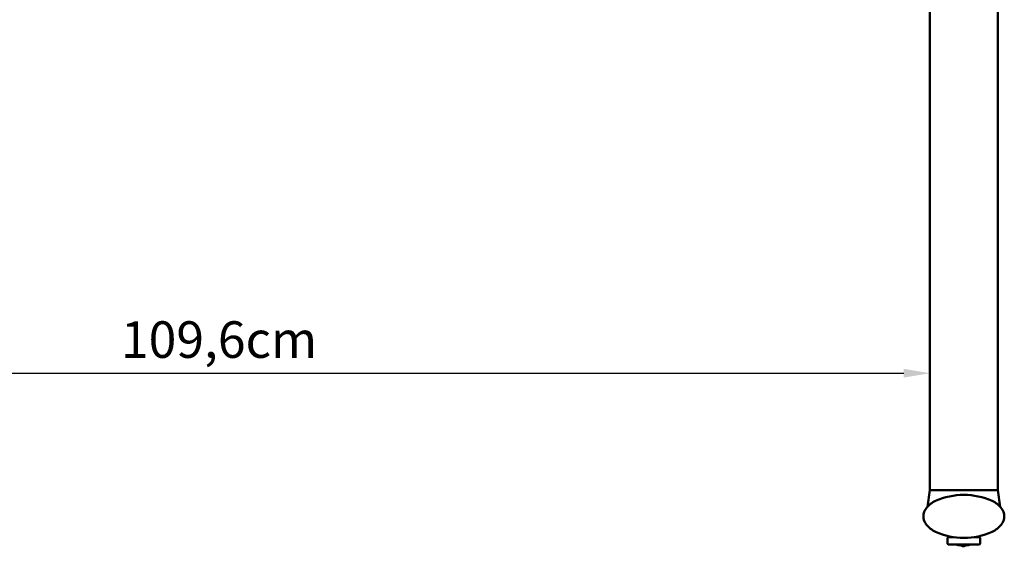
# Model space of a CAD drawing. Units: millimetres. Extents: x 0 to 3360, y 0 to 2376.
# Drawn here: x 823 to 1577, y 1398 to 1801 of the extents above; entities that cross this region are included whole.
import ezdxf

# ---------------------------------------------------------------- set-up
doc = ezdxf.new("R2010")
doc.units = ezdxf.units.MM
doc.header["$LTSCALE"] = 8
doc.layers.add('Dimensions(ISO)', color=1, linetype='Continuous', lineweight=25, true_color=0xff0000)
doc.layers.add('Visible Edges(ISO)', color=7, linetype='Continuous', lineweight=50, true_color=0x262659)
doc.styles.add('Ropox', font='arial.ttf')
doc.dimstyles.new('Ropox', dxfattribs={"dimscale": 8, "dimtxt": 3.5, "dimasz": 2.5, "dimexe": 3.175, "dimexo": 1, "dimgap": 0.762, "dimtad": 1, "dimdec": 1, "dimlfac": 0.1, "dimtxsty": 'Ropox', "dimcen": 0.09, "dimdle": 10, "dimclrd": 1, "dimclre": 1, "dimclrt": 1, "dimadec": 1, "dimazin": 2, "dimtfac": 1, "dimtmove": 0, "dimatfit": 3, "dimfxl": 1, "dimtolj": 1, "dimtzin": 0, "dimlwd": 25, "dimlwe": 25, "dimarcsym": 0})

# ---------------------------------------------------------------- blocks, each defined once
blk = doc.blocks.new('*D9')
at = {"layer": 'Defpoints', "color": 0, "linetype": 'Continuous', "transparency": 16777216}
for p in [(424.18, 1530.5), (1520.18, 1530.5), (1520.18, 1530.5)]:
    blk.add_point(p, dxfattribs=at)
at = {"layer": 'Dimensions(ISO)', "color": 1, "linetype": 'Continuous', "lineweight": 25, "transparency": 16777216}
blk.add_line((444.18, 1530.5), (1500.18, 1530.5), dxfattribs=at)
at = {"layer": 'Dimensions(ISO)', "color": 1, "linetype": 'Continuous', "transparency": 16777216}
for points in [[(444.18, 1533.84), (444.18, 1527.17), (424.18, 1530.5)], [(1500.18, 1533.84), (1500.18, 1527.17), (1520.18, 1530.5)]]:
    blk.add_solid(points, dxfattribs=at)
at = {"layer": 'Dimensions(ISO)', "color": 1, "linetype": 'Continuous', "lineweight": 25, "transparency": 16777216, "insert": (900.56, 1570.25), "char_height": 28, "attachment_point": 1, "style": 'Ropox'}
blk.add_mtext('\\A1;109,6cm', dxfattribs=at)

msp = doc.modelspace()

# ---------------------------------------------------------------- linework, layer by layer
at = {"layer": 'Visible Edges(ISO)'}
for p, q in [((1520.18, 1440.93), (1520.18, 1879.53)), ((1572.18, 1440.93), (1572.18, 1879.53)), ((1518.3, 1428.24), (1520.18, 1440.93)), ((1520.18, 1440.93), (1525.66, 1440.93)), ((1525.66, 1440.93), (1520.18, 1440.93)), ((1525.66, 1440.93), (1533.54, 1440.93)), ((1533.54, 1440.93), (1525.66, 1440.93)), ((1533.54, 1440.93), (1558.82, 1440.93)), ((1558.82, 1440.93), (1533.54, 1440.93)), ((1558.82, 1440.93), (1566.71, 1440.93)), ((1566.71, 1440.93), (1558.82, 1440.93)), ((1566.71, 1440.93), (1572.18, 1440.93)), ((1572.18, 1440.93), (1566.71, 1440.93)), ((1572.18, 1440.93), (1574.06, 1428.24)), ((1533.68, 1404.52), (1533.68, 1400.02)), ((1534.18, 1405.02), (1538.36, 1405.02)), ((1538.28, 1405.03), (1538.28, 1405.02)), ((1554.01, 1405.02), (1558.18, 1405.02)), ((1558.68, 1404.52), (1558.68, 1400.02)), ((1558.18, 1399.52), (1534.18, 1399.52)), ((1543.78, 1399.52), (1543.78, 1398.64)), ((1547.78, 1399.52), (1547.78, 1398.64))]:
    msp.add_line(p, q, dxfattribs=at)
for centre, radius, start, end in [((1546.18, 1385.43), 52, 65.40328, 114.59672), ((1525.18, 1420.93), 10, 140.18072, 219.81928), ((1532.86, 1414.53), 20, 114.59672, 140.18072), ((1559.5, 1414.53), 20, 39.81928, 65.40328), ((1567.18, 1420.93), 10, 320.18072, 39.81928), ((1532.86, 1427.33), 20, 219.81928, 245.40328), ((1559.5, 1427.33), 20, 294.59672, 320.18072), ((1546.18, 1456.43), 52, 245.40328, 294.59672), ((1534.18, 1404.52), 0.5, 90, 180), ((1558.18, 1404.52), 0.5, 0, 90), ((1534.18, 1400.02), 0.5, 180, 270), ((1545.78, 1415.02), 16.5, 249.95002, 263.03794), ((1545.78, 1400.02), 2, 194.47751, 345.52249), ((1545.78, 1415.02), 16.5, 276.96206, 290.04998), ((1558.18, 1400.02), 0.5, 270, 0)]:
    msp.add_arc(centre, radius, start, end, dxfattribs=at)

# ---------------------------------------------------------------- dimensions: what is measured, and where the dimension line sits
at = {"layer": 'Dimensions(ISO)', "color": 1, "linetype": 'Continuous', "lineweight": 25, "true_color": 0xff0000}
dim = msp.add_linear_dim(base=(1520.18, 1530.5), p1=(424.18, 1530.5), p2=(1520.18, 1530.5), text='<>cm', dimstyle='Ropox', override={"dimgap": 0.762, "dimdec": 1, "dimlfac": 0.1, "dimse1": 1, "dimse2": 1, "dimtol": 0, "dimlim": 0, "dimtp": 0, "dimtm": 0, "dimtdec": 2, "dimtofl": 0, "dimatfit": 1}, dxfattribs=at)
dim.commit()
dim.dimension.update_dxf_attribs({"geometry": '*D9', "text_midpoint": (972.18, 1530.5), "dimtype": 160})

doc.saveas('drawing.dxf')
